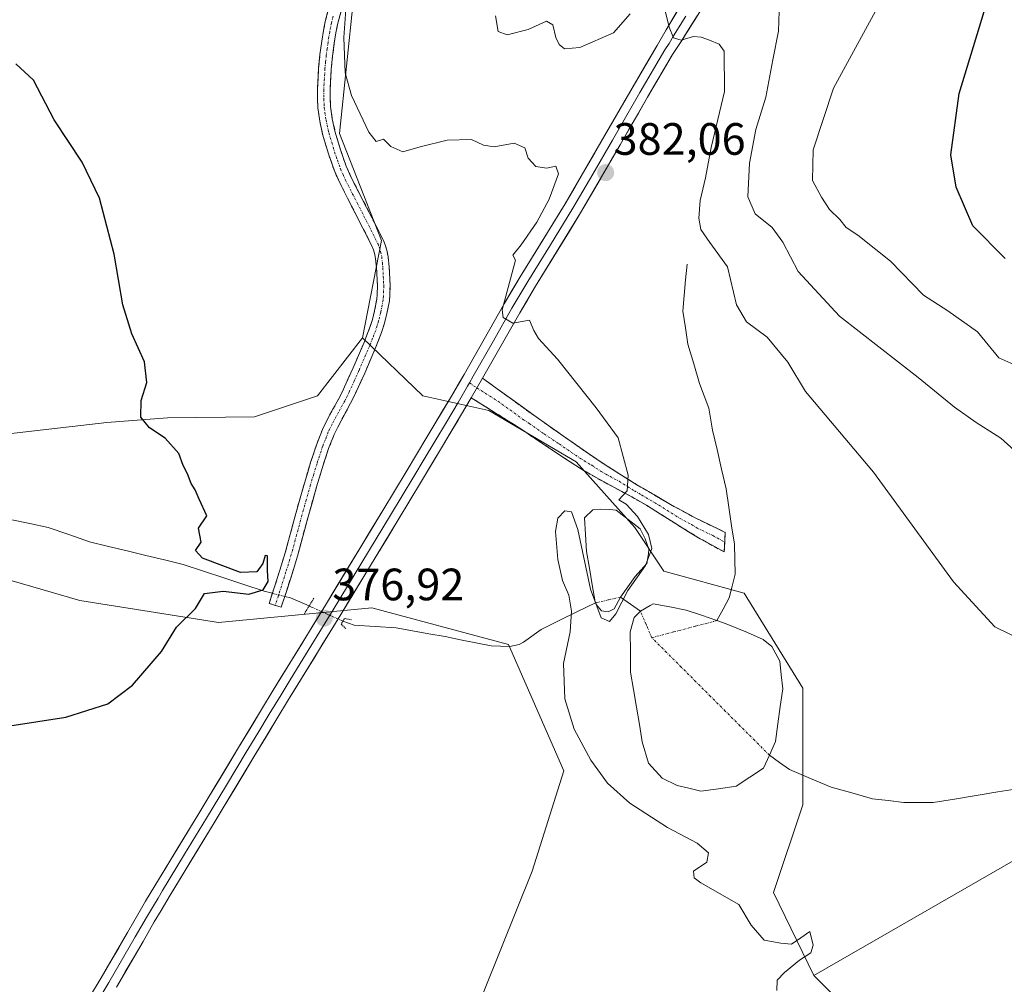
# Model space of a CAD drawing. Units: metres. Extents: x 607950 to 611414, y 4696881 to 4699248.
# Drawn here: x 609687 to 609904, y 4698799 to 4699013 of the extents above; entities that cross this region are included whole.
import ezdxf
from ezdxf.enums import TextEntityAlignment as Align

# ---------------------------------------------------------------- set-up
doc = ezdxf.new("R2010")
doc.units = ezdxf.units.M
doc.header["$MEASUREMENT"] = 0
for name, pattern in [('TRAZO_Y_PUNTO', [1, 0.5, -0.25, 0, -0.25]), ('TRAZOS2', [0.375, 0.25, -0.125]), ('TRAZOSX2', [1.5, 1, -0.5])]:
    doc.linetypes.add(name, pattern=pattern)
for name, color, linetype, lineweight in [('Camino', 19, 'TRAZOSX2', 0), ('Camino Cxs', 19, 'Continuous', 0), ('Camino eje', 19, 'TRAZO_Y_PUNTO', 0), ('Carátula', 7, 'Continuous', 5), ('Corriente natural eje', 5, 'TRAZO_Y_PUNTO', 0), ('Corriente natural lineal', 142, 'Continuous', 13), ('Corriente natural lineal oculto', 19, 'TRAZO_Y_PUNTO', 13), ('Cultivos herbáceos CxS', 92, 'Continuous', 0), ('Curva de nivel maestra', 36, 'Continuous', 30), ('Curva de nivel normal', 36, 'Continuous', 0), ('Estanque', 2, 'Continuous', 0), ('Estanque Cxs', 2, 'Continuous', 0), ('Layer 0', 7, 'Continuous', 0), ('Pastizal CxS', 92, 'Continuous', 0), ('Puente lineal', 2, 'TRAZOS2', 0), ('Punto de cota en terreno', 7, 'Continuous', 0), ('Rótulo de punto de cota en terreno', 19, 'Continuous', 0)]:
    doc.layers.add(name, color=color, linetype=linetype, lineweight=lineweight)
doc.styles.add('Arial', font='txt', dxfattribs={"height": 0.2})

# ---------------------------------------------------------------- blocks, each defined once
blk = doc.blocks.new('*U157')
at = {"layer": 'Cultivos herbáceos CxS', "color": 92, "linetype": 'Continuous', "lineweight": 0}
blk.add_polyline3d([(609366.21, 4699216.78, 364.77), (609830.84, 4699224.08, 384.98), (609830.72, 4699221.35, 384.89), (609835.35, 4699202.82, 384.97), (609837.17, 4699195.53, 385.14), (609840.4, 4699168.09, 384.49), (609841.9, 4699135.09, 384.24), (609842.01, 4699132.59, 384.22), (609838.78, 4699109.99, 384.13), (609840.4, 4699087.4, 384.46), (609841.92, 4699064.52, 385.73), (609842.01, 4699063.19, 385.82), (609841.7, 4699037.78, 387.47), (609779.02, 4699040.86, 383.1), (609760.52, 4699017.22, 381.16), (609757.43, 4698987.4, 378.36), (609766.68, 4698963.76, 377.41), (609762.5, 4698942.22, 376.9), (609752.61, 4698929.42, 376.42), (609738.66, 4698924.77, 376.04), (609719.42, 4698924.6, 375.28), (609706.06, 4698923.57, 374.52), (609661.88, 4698918.43, 371.73)], dxfattribs=at)
blk = doc.blocks.new('*U164')
at = {"layer": 'Pastizal CxS', "color": 92, "linetype": 'Continuous', "lineweight": 0}
blk.add_polyline3d([(609366.21, 4699216.78, 364.77), (609368.53, 4699189.74, 364.88), (609375.41, 4699155.56, 363.83), (609383.42, 4699120.2, 363.93), (609382.86, 4699038.21, 364.17), (609393.14, 4699010.45, 364.66), (609388, 4698990.92, 364.95), (609542.67, 4698946.19, 368.43), (609572.47, 4698955.45, 370.21), (609603.3, 4698956.47, 371.05), (609605.57, 4698954.31, 370.88), (609616.03, 4698944.37, 371.21), (609623.85, 4698936.94, 371.24), (609661.88, 4698918.43, 371.73), (609706.06, 4698923.57, 374.52), (609719.42, 4698924.6, 375.28), (609738.66, 4698924.77, 376.04), (609752.61, 4698929.42, 376.42), (609762.5, 4698942.22, 376.9)], dxfattribs=at)
blk = doc.blocks.new('*U171')
at = {"layer": 'Cultivos herbáceos CxS', "color": 92, "linetype": 'Continuous', "lineweight": 0}
blk.add_polyline3d([(609366.21, 4699216.78, 364.77), (609368.53, 4699189.74, 364.88), (609375.41, 4699155.56, 363.83), (609383.42, 4699120.2, 363.93), (609382.86, 4699038.21, 364.17), (609393.14, 4699010.45, 364.66), (609388, 4698990.92, 364.95), (609542.67, 4698946.19, 368.43), (609572.47, 4698955.45, 370.21), (609603.3, 4698956.47, 371.05), (609605.57, 4698954.31, 370.88), (609616.03, 4698944.37, 371.21), (609623.85, 4698936.94, 371.24), (609661.88, 4698918.43, 371.73), (609706.06, 4698923.57, 374.52), (609719.42, 4698924.6, 375.28), (609738.66, 4698924.77, 376.04), (609752.61, 4698929.42, 376.42), (609762.5, 4698942.22, 376.9)], dxfattribs=at)
blk = doc.blocks.new('*U175')
at = {"layer": 'Curva de nivel normal', "color": 36, "linetype": 'Continuous', "lineweight": 0}
for points in [[(609908.36, 4698875.4, 385), (609902.22, 4698878.36, 385), (609893.1, 4698888.36, 385), (609875.36, 4698912.6, 385), (609860.35, 4698930.42, 385), (609856.49, 4698936.91, 385), (609851.91, 4698942.38, 385), (609847.33, 4698945.8, 385), (609845.1, 4698949.56, 385), (609843.17, 4698957.97, 385), (609839.22, 4698963.35, 385), (609837.28, 4698966.17, 385), (609836.8, 4698968.71, 385), (609837.13, 4698972.62, 385), (609838.32, 4698977.58, 385), (609839.54, 4698984.28, 385), (609842.49, 4698996.69, 385), (609842.44, 4699005.57, 385), (609841.27, 4699007.14, 385), (609839.17, 4699008.04, 385), (609837.32, 4699008.72, 385), (609835.62, 4699008.82, 385), (609832.91, 4699008.04, 385), (609831.21, 4699008.54, 385), (609830.29, 4699010.88, 385), (609829.37, 4699014.52, 385)], [(609821.61, 4699013.83, 385), (609817.95, 4699009.66, 385), (609810.55, 4699006.43, 385), (609807.12, 4699006.14, 385), (609805.94, 4699007.06, 385), (609805.19, 4699008.65, 385), (609804.59, 4699011.38, 385), (609803.18, 4699012.25, 385), (609799.12, 4699010.39, 385), (609794.45, 4699009.19, 385), (609792.46, 4699009.91, 385), (609791.93, 4699013.39, 385)]]:
    blk.add_polyline3d(points, dxfattribs=at)
blk = doc.blocks.new('*U177')
at = {"layer": 'Curva de nivel normal', "color": 36, "linetype": 'Continuous', "lineweight": 0}
blk.add_polyline3d([(609906.37, 4698936.39, 395), (609903.06, 4698937.83, 395), (609898.38, 4698943.56, 395), (609891.84, 4698948.22, 395), (609886.47, 4698951.68, 395), (609879.16, 4698959.18, 395), (609871.96, 4698964.97, 395), (609869.36, 4698966.65, 395), (609867.98, 4698968.42, 395), (609865.65, 4698970.61, 395), (609863.91, 4698973.37, 395), (609861.9, 4698977, 395), (609862.08, 4698983.77, 395), (609866.59, 4698997.41, 395), (609875.87, 4699014.41, 395)], dxfattribs=at)
blk = doc.blocks.new('*U182')
at = {"layer": 'Curva de nivel normal', "color": 36, "linetype": 'Continuous', "lineweight": 0}
blk.add_polyline3d([(609854.54, 4699014.41, 390), (609854.42, 4699010.04, 390), (609853.16, 4699003.7, 390), (609851.59, 4698995.4, 390), (609849.42, 4698988.27, 390), (609848.02, 4698980.82, 390), (609847.66, 4698973.4, 390), (609849.24, 4698969.64, 390), (609853.01, 4698966.6, 390), (609855.34, 4698963.42, 390), (609858.75, 4698956.88, 390), (609867.91, 4698947.02, 390), (609885.29, 4698933.46, 390), (609893.26, 4698926.91, 390), (609898.04, 4698923.56, 390), (609903.5, 4698920.07, 390), (609912.47, 4698912.01, 390)], dxfattribs=at)
blk = doc.blocks.new('*U183')
at = {"layer": 'Curva de nivel normal', "color": 36, "linetype": 'Continuous', "lineweight": 0}
blk.add_polyline3d([(609758.98, 4699016.95, 380), (609758.42, 4699008.63, 380), (609758.66, 4699000.78, 380), (609760.09, 4698995.78, 380), (609763.94, 4698987.69, 380), (609765.54, 4698985.67, 380), (609767.16, 4698986.16, 380), (609768.76, 4698984.55, 380), (609771.4, 4698983.36, 380), (609775.27, 4698984.44, 380), (609781.2, 4698985.9, 380), (609786.62, 4698986.07, 380), (609789.24, 4698984.85, 380), (609791.64, 4698984.47, 380), (609796.04, 4698985.25, 380), (609798.41, 4698984.21, 380), (609799.09, 4698981.97, 380), (609800.79, 4698980.11, 380), (609803.2, 4698979.78, 380), (609805.22, 4698980.2, 380), (609805.81, 4698978.52, 380), (609803.78, 4698972.88, 380), (609801.03, 4698967.82, 380), (609797.6, 4698962.78, 380), (609795.71, 4698960.54, 380), (609796.33, 4698959.43, 380), (609793.39, 4698948.41, 380), (609793.61, 4698946.72, 380), (609795.74, 4698945.52, 380), (609799.38, 4698946.16, 380), (609800.36, 4698943.88, 380), (609801.38, 4698942.08, 380), (609805.57, 4698937.52, 380), (609814.12, 4698926.8, 380), (609819.01, 4698920.18, 380), (609821.21, 4698911.88, 380), (609821.01, 4698908.43, 380), (609819.12, 4698906.47, 380), (609820.78, 4698905.48, 380), (609823.3, 4698902.81, 380), (609825.66, 4698898.78, 380), (609826.4, 4698895.68, 380), (609825.06, 4698891.98, 380), (609821.13, 4698886.42, 380), (609818.45, 4698881.25, 380), (609817.1, 4698879.6, 380), (609815.25, 4698880.39, 380), (609812.88, 4698886.69, 380), (609810.09, 4698899.93, 380), (609808.69, 4698903.82, 380), (609807.23, 4698904, 380), (609805.66, 4698902.42, 380), (609805.18, 4698899.47, 380), (609805.65, 4698893.27, 380), (609806.7, 4698888.64, 380), (609808.11, 4698885.37, 380), (609808.71, 4698881.85, 380), (609808.39, 4698877.32, 380), (609806.94, 4698870.28, 380), (609807.21, 4698862.48, 380), (609809.26, 4698855.77, 380), (609812.93, 4698848.9, 380), (609816.65, 4698843.83, 380), (609821.6, 4698839.41, 380), (609829.9, 4698834.04, 380), (609836.42, 4698830.56, 380), (609838.97, 4698828.42, 380), (609838.55, 4698826.36, 380), (609835.67, 4698824.4, 380), (609835.77, 4698822.91, 380), (609837.29, 4698821.83, 380), (609845.68, 4698817.06, 380), (609848.34, 4698812.5, 380), (609851.21, 4698809.13, 380), (609854.91, 4698808.5, 380), (609857.28, 4698808.29, 380), (609859.33, 4698809.64, 380), (609861.31, 4698811.08, 380), (609862.1, 4698808.09, 380), (609861.53, 4698806.37, 380), (609859.05, 4698804.75, 380), (609855.74, 4698802.03, 380), (609854.11, 4698800.29, 380), (609854.07, 4698798.04, 380)], dxfattribs=at)
blk = doc.blocks.new('*U185')
at = {"layer": 'Curva de nivel maestra', "color": 36, "linetype": 'Continuous', "lineweight": 30}
blk.add_polyline3d([(609904.5, 4698959.82, 400), (609897.32, 4698967.01, 400), (609893.65, 4698975.52, 400), (609892.51, 4698982.67, 400), (609894.33, 4698996.23, 400), (609900.62, 4699017.08, 400), (609905.42, 4699035.41, 400)], dxfattribs=at)
blk = doc.blocks.new('*U187')
at = {"layer": 'Curva de nivel maestra', "color": 36, "linetype": 'Continuous', "lineweight": 30}
blk.add_polyline3d([(609684.62, 4698856.52, 375), (609696.96, 4698858.41, 375), (609706.24, 4698861.37, 375), (609711.74, 4698865.47, 375), (609718.14, 4698872.97, 375), (609721.45, 4698878.31, 375), (609725.64, 4698882.42, 375), (609727.62, 4698885.76, 375), (609731.72, 4698886.24, 375), (609737.42, 4698885.63, 375), (609740.56, 4698886.56, 375), (609741.66, 4698888.43, 375), (609741.5, 4698890.85, 375), (609741.53, 4698894.05, 375), (609741.03, 4698894.16, 375), (609740.49, 4698892.42, 375), (609739.19, 4698890.58, 375), (609735.6, 4698890.39, 375), (609727.18, 4698893.59, 375), (609725.66, 4698895.23, 375), (609726.85, 4698897.1, 375), (609726.3, 4698900.17, 375), (609728.12, 4698902.94, 375), (609726.45, 4698906.58, 375), (609725.54, 4698908.67, 375), (609724.67, 4698910.03, 375), (609723.85, 4698912.22, 375), (609722.91, 4698914.07, 375), (609721.92, 4698916.66, 375), (609718.9, 4698920.06, 375), (609715.46, 4698922.33, 375), (609713.52, 4698924.73, 375), (609713.6, 4698928.42, 375), (609714.89, 4698932.42, 375), (609714.35, 4698936.93, 375), (609711.59, 4698943.11, 375), (609709.57, 4698949.58, 375), (609707.68, 4698960.74, 375), (609704.46, 4698973.08, 375), (609700.57, 4698981.08, 375), (609694.39, 4698990.45, 375), (609689.87, 4698999.22, 375), (609685.95, 4699002.78, 375)], dxfattribs=at)
blk = doc.blocks.new('5PATER')
at = {"layer": 'Carátula', "linetype": 'Continuous', "lineweight": 5}
h = blk.add_hatch(color=250, dxfattribs=at)
edge = h.paths.add_edge_path()
edge.add_ellipse((0, 0.01), major_axis=(-1.33, -1.34), ratio=0.999422, start_angle=0, end_angle=360)

msp = doc.modelspace()

# ---------------------------------------------------------------- linework, layer by layer
at = {"layer": 'Camino', "color": 19, "linetype": 'TRAZOSX2', "lineweight": 0}
for points in [[(609743.24, 4698883.14), (609741.9, 4698883.57), (609744.28, 4698890.95), (609745.44, 4698894.77), (609747.79, 4698903.46), (609749.68, 4698910.15), (609751.13, 4698914.94), (609752.4, 4698918.73), (609753.67, 4698922.02), (609754.54, 4698923.82), (609757.41, 4698929.09), (609758.31, 4698930.88), (609760.46, 4698935.59), (609762.82, 4698941.1), (609764.1, 4698944.38), (609764.7, 4698946.28), (609765.19, 4698948.22), (609765.67, 4698950.81), (609765.76, 4698951.8), (609765.81, 4698953.8), (609765.61, 4698957.7), (609765.41, 4698959.72), (609765.23, 4698960.7), (609764.96, 4698961.67), (609764.57, 4698962.6), (609762.63, 4698966.46), (609757.5, 4698976.49), (609756.32, 4698979.12), (609755.01, 4698982.9), (609753.72, 4698987.23), (609753.07, 4698990.16), (609752.68, 4698993.08), (609752.56, 4698995.08), (609752.55, 4698997.08), (609752.83, 4699001.85), (609753.13, 4699004.83), (609753.51, 4699007.8), (609753.9, 4699010.17), (609754.29, 4699012.12), (609755.11, 4699015.35)], [(609757.8, 4699014.52), (609757.02, 4699011.5), (609756.66, 4699009.67), (609756.29, 4699007.4), (609755.91, 4699004.51), (609755.63, 4699001.63), (609755.36, 4698997.01), (609755.37, 4698995.17), (609755.48, 4698993.35), (609755.84, 4698990.64), (609756.44, 4698987.94), (609757.68, 4698983.76), (609758.94, 4698980.16), (609760.03, 4698977.7), (609765.14, 4698967.73), (609767.13, 4698963.76), (609767.61, 4698962.59), (609767.96, 4698961.35), (609768.19, 4698960.12), (609768.41, 4698957.91), (609768.61, 4698953.84), (609768.57, 4698951.64), (609768.45, 4698950.41), (609767.93, 4698947.62), (609767.4, 4698945.52), (609766.75, 4698943.44), (609765.41, 4698940.04), (609763.02, 4698934.46), (609760.84, 4698929.67), (609759.9, 4698927.79), (609757.04, 4698922.53), (609756.25, 4698920.9), (609755.04, 4698917.78), (609753.8, 4698914.09), (609752.38, 4698909.36), (609750.49, 4698902.71), (609748.14, 4698894), (609746.96, 4698890.11), (609744.57, 4698882.71), (609743.24, 4698883.14)], [(609789.03, 4698933.32), (609800.38, 4698925.13), (609806.91, 4698920.52), (609812.23, 4698916.82), (609816.38, 4698914.04), (609823.14, 4698909.79), (609830.56, 4698905.41), (609835.83, 4698902.57), (609842.66, 4698899.24), (609842.54, 4698897.09)], [(609842.41, 4698894.94), (609837.11, 4698897.87), (609834.54, 4698899.41), (609825.24, 4698905.25), (609822, 4698907.09), (609814.1, 4698911.36), (609810.66, 4698913.39), (609805, 4698917.08), (609798.35, 4698921.52), (609795.84, 4698923.16), (609786.55, 4698929.03)], [(609842.54, 4698897.09), (609842.41, 4698894.94)]]:
    msp.add_lwpolyline(points, dxfattribs=at)
at = {"layer": 'Camino Cxs', "color": 19, "linetype": 'Continuous', "lineweight": 0}
msp.add_lwpolyline([(609789.03, 4698933.32), (609786.55, 4698929.03)], dxfattribs=at)
msp.add_polyline3d([(609757.8, 4699014.52, 379.92), (609757.02, 4699011.5, 379.6), (609756.66, 4699009.67, 379.4), (609756.29, 4699007.4, 379.25), (609755.91, 4699004.51, 379.13), (609755.63, 4699001.63, 379), (609755.36, 4698997.01, 378.78), (609755.37, 4698995.17, 378.68), (609755.48, 4698993.35, 378.58), (609755.84, 4698990.64, 378.48), (609756.44, 4698987.94, 378.39), (609757.68, 4698983.76, 378.39), (609758.94, 4698980.16, 378.23), (609760.03, 4698977.7, 378.05), (609761.73, 4698974.38, 377.9), (609763.44, 4698971.05, 377.91), (609765.14, 4698967.73, 377.69), (609767.13, 4698963.76, 377.51), (609767.61, 4698962.59, 377.47), (609767.96, 4698961.35, 377.42), (609768.19, 4698960.12, 377.38), (609768.41, 4698957.91, 377.29), (609768.61, 4698953.84, 377.14), (609768.57, 4698951.64, 377.2), (609768.45, 4698950.41, 377.25), (609767.93, 4698947.62, 377.3), (609767.4, 4698945.52, 377.25), (609766.75, 4698943.44, 377.18), (609765.41, 4698940.04, 376.95), (609764.22, 4698937.25, 376.84), (609763.02, 4698934.46, 376.78), (609761.93, 4698932.07, 376.67), (609760.84, 4698929.67, 376.55), (609759.9, 4698927.79, 376.46), (609758.47, 4698925.16, 376.38), (609757.04, 4698922.53, 376.29), (609756.25, 4698920.9, 376.21), (609755.04, 4698917.78, 376.09), (609753.8, 4698914.09, 375.99), (609752.38, 4698909.36, 375.98), (609751.44, 4698906.04, 375.78), (609750.49, 4698902.71, 375.62), (609749.32, 4698898.36, 375.53), (609748.14, 4698894, 375.65), (609746.96, 4698890.11, 375.27), (609745.77, 4698886.41, 375.25), (609744.57, 4698882.71, 375.53), (609741.9, 4698883.57, 375.4), (609743.09, 4698887.26, 375.08), (609744.28, 4698890.95, 375.1), (609745.44, 4698894.77, 375.43), (609746.62, 4698899.12, 375.67), (609747.79, 4698903.46, 375.67), (609748.74, 4698906.81, 375.73), (609749.68, 4698910.15, 375.84), (609750.41, 4698912.55, 375.92), (609751.13, 4698914.94, 375.99), (609752.4, 4698918.73, 376.07), (609753.67, 4698922.02, 376.15), (609754.54, 4698923.82, 376.23), (609755.98, 4698926.46, 376.38), (609757.41, 4698929.09, 376.48), (609758.31, 4698930.88, 376.59), (609759.39, 4698933.24, 376.71), (609760.46, 4698935.59, 376.8), (609761.64, 4698938.35, 376.87), (609762.82, 4698941.1, 377), (609764.1, 4698944.38, 377.17), (609764.7, 4698946.28, 377.24), (609765.19, 4698948.22, 377.3), (609765.67, 4698950.81, 377.26), (609765.76, 4698951.8, 377.24), (609765.81, 4698953.8, 377.21), (609765.61, 4698957.7, 377.37), (609765.41, 4698959.72, 377.44), (609765.23, 4698960.7, 377.47), (609764.96, 4698961.67, 377.5), (609764.57, 4698962.6, 377.53), (609762.63, 4698966.46, 377.69), (609760.92, 4698969.8, 377.8), (609759.21, 4698973.15, 377.95), (609757.5, 4698976.49, 378.12), (609756.32, 4698979.12, 378.21), (609755.01, 4698982.9, 378.22), (609753.72, 4698987.23, 378.32), (609753.07, 4698990.16, 378.42), (609752.68, 4698993.08, 378.51), (609752.56, 4698995.08, 378.61), (609752.55, 4698997.08, 378.72), (609752.83, 4699001.85, 378.95), (609753.13, 4699004.83, 379.09), (609753.51, 4699007.8, 379.23), (609753.9, 4699010.17, 379.34), (609754.29, 4699012.12, 379.44), (609755.11, 4699015.35, 379.61)], dxfattribs=at)
msp.add_polyline3d([(609786.55, 4698929.03, 379.04), (609789.03, 4698933.32, 379.08), (609792.81, 4698930.59, 378.88), (609796.6, 4698927.86, 378.73), (609800.38, 4698925.13, 378.92), (609803.65, 4698922.83, 379.05), (609806.91, 4698920.52, 379.15), (609809.57, 4698918.67, 379.2), (609812.23, 4698916.82, 379.37), (609816.38, 4698914.04, 379.63), (609819.76, 4698911.92, 379.88), (609823.14, 4698909.79, 380.09), (609826.85, 4698907.6, 380.37), (609830.56, 4698905.41, 380.76), (609833.2, 4698903.99, 380.99), (609835.83, 4698902.57, 381.18), (609839.25, 4698900.91, 381.29), (609842.66, 4698899.24, 381.32), (609842.41, 4698894.94, 381.19), (609839.76, 4698896.41, 381.22), (609837.11, 4698897.87, 381.21), (609834.54, 4698899.41, 381.05), (609831.44, 4698901.36, 380.83), (609828.34, 4698903.3, 380.55), (609825.24, 4698905.25, 380.22), (609822, 4698907.09, 379.94), (609818.05, 4698909.23, 379.86), (609814.1, 4698911.36, 379.6), (609810.66, 4698913.39, 379.33), (609807.83, 4698915.24, 379.13), (609805, 4698917.08, 379), (609801.68, 4698919.3, 378.88), (609798.35, 4698921.52, 378.75), (609795.84, 4698923.16, 378.67), (609792.74, 4698925.12, 378.67), (609789.65, 4698927.07, 378.8), (609786.55, 4698929.03, 379.04)], close=True, dxfattribs=at)
at = {"layer": 'Camino eje', "color": 19, "linetype": 'TRAZO_Y_PUNTO', "lineweight": 0}
for points in [[(609756.05, 4699013.32), (609755.66, 4699011.81), (609755.46, 4699010.84), (609755.28, 4699009.92), (609754.9, 4699007.6), (609754.71, 4699006.16), (609754.52, 4699004.67), (609754.38, 4699003.23), (609754.23, 4699001.74), (609753.96, 4698997.05), (609753.97, 4698995.13), (609754.08, 4698993.22), (609754.46, 4698990.4), (609755.08, 4698987.59), (609755.73, 4698985.42), (609756.35, 4698983.33), (609756.98, 4698981.53), (609757.63, 4698979.64), (609758.22, 4698978.33), (609758.77, 4698977.1), (609761.33, 4698972.08), (609763.89, 4698967.1), (609764.86, 4698965.17), (609765.95, 4698962.95), (609766.29, 4698962.13), (609766.53, 4698961.27), (609766.76, 4698960.17), (609766.91, 4698958.82), (609767.01, 4698957.81), (609767.11, 4698955.86), (609767.21, 4698953.82), (609767.19, 4698952.72), (609767.14, 4698951.47), (609767.06, 4698950.61), (609766.56, 4698947.92), (609766.05, 4698945.9), (609765.75, 4698944.95), (609765.43, 4698943.91), (609764.76, 4698942.21), (609764.12, 4698940.57), (609761.74, 4698935.03), (609760.67, 4698932.67), (609759.58, 4698930.28), (609759.11, 4698929.34), (609758.66, 4698928.44), (609757.23, 4698925.81), (609755.79, 4698923.18), (609754.96, 4698921.46), (609754.33, 4698919.82), (609753.72, 4698918.26), (609752.47, 4698914.52), (609751.74, 4698912.12), (609751.03, 4698909.76), (609750.09, 4698906.41), (609749.14, 4698903.09), (609747.97, 4698898.74), (609746.79, 4698894.39), (609745.62, 4698890.53), (609743.24, 4698883.14)], [(609786.15, 4698932.29), (609787.79, 4698931.18)], [(609787.79, 4698931.18), (609792.44, 4698928.24), (609798.11, 4698924.15), (609799.37, 4698923.33), (609802.63, 4698921.02), (609805.96, 4698918.8), (609808.62, 4698916.95), (609811.45, 4698915.11), (609813.17, 4698914.09), (609815.24, 4698912.7), (609819.19, 4698910.57), (609822.57, 4698908.44), (609824.19, 4698907.52), (609827.9, 4698905.33), (609832.55, 4698902.41), (609835.19, 4698900.99), (609836.47, 4698900.22), (609839.89, 4698898.56), (609842.54, 4698897.09)]]:
    msp.add_lwpolyline(points, dxfattribs=at)
at = {"layer": 'Corriente natural eje', "color": 5, "linetype": 'TRAZO_Y_PUNTO', "lineweight": 0}
for points in [[(609819.53, 4698884.96, 379.64), (609816.77, 4698884.34, 378.88), (609814, 4698883.71, 379.58)], [(609826.43, 4698876, 379.17), (609825.17, 4698878.94, 379.5), (609823.91, 4698881.88, 380.12)], [(609840.82, 4698879.77, 379.84), (609836.02, 4698878.51, 379.26), (609831.23, 4698877.26, 379.16), (609826.43, 4698876, 379.17)], [(609852.39, 4698850.04, 380.14), (609849.15, 4698853.29, 379.58), (609845.9, 4698856.53, 379.18), (609842.66, 4698859.77, 379.18), (609839.41, 4698863.02, 379.17), (609836.17, 4698866.26, 379.15), (609832.92, 4698869.51, 379.15), (609829.68, 4698872.75, 379.16), (609826.43, 4698876, 379.17)]]:
    msp.add_polyline3d(points, dxfattribs=at)
at = {"layer": 'Corriente natural lineal', "color": 142, "linetype": 'Continuous', "lineweight": 13}
for points in [[(609834.2, 4698958.52, 383.38), (609833.89, 4698955.06, 383.02), (609833.58, 4698951.6, 382.73), (609833.27, 4698948.14, 382.53), (609833.84, 4698944.49, 382.26), (609834.4, 4698940.84, 381.95), (609835.7, 4698936.52, 381.71), (609836.99, 4698932.19, 381.72), (609837.99, 4698929.44, 381.8), (609838.99, 4698926.69, 381.78), (609839.86, 4698921.87, 381.6), (609840.85, 4698917.55, 381.46), (609841.84, 4698913.24, 381.46), (609842.83, 4698908.92, 381.52), (609843.44, 4698904.83, 381.47), (609844.05, 4698900.74, 381.37), (609844.66, 4698896.65, 381.25), (609844.74, 4698893.35, 381.14), (609844.82, 4698890.04, 381.04), (609844.18, 4698887.41, 380.9), (609843.53, 4698884.78, 380.67), (609842.18, 4698882.28, 380.27), (609840.82, 4698879.77, 379.84)], [(609742.62, 4698885.8, 375.2), (609740.78, 4698886.27, 375.1), (609736.32, 4698887.75, 374.77), (609731.86, 4698889.22, 374.43), (609727.39, 4698890.7, 374.77), (609722.93, 4698892.17, 374.39), (609718.79, 4698893.17, 373.95), (609714.66, 4698894.17, 374), (609710.52, 4698895.17, 374.19), (609706.39, 4698896.17, 373.92), (609702.25, 4698897.17, 373.54), (609697.67, 4698898.77, 373.57), (609693.08, 4698900.37, 373.58), (609689.06, 4698901.22, 373.43), (609685.03, 4698902.07, 373.2)], [(609750.72, 4698883, 376.2), (609746.61, 4698884.77, 375.46), (609745.34, 4698885.1, 375.37)], [(609814, 4698883.71, 379.58), (609809.99, 4698881.75, 379.93), (609805.98, 4698879.8, 378.93), (609801.97, 4698877.84, 378.34), (609798.1, 4698874.97, 378.12), (609797.09, 4698874.5, 378.04), (609795.1, 4698874.05, 377.89), (609790.97, 4698874.16, 377.65), (609787.58, 4698874.85, 377.47), (609784.18, 4698875.55, 377.32), (609780.79, 4698876.24, 377.14), (609777.17, 4698876.88, 376.88), (609773.56, 4698877.53, 376.68), (609769.94, 4698878.17, 376.52), (609765.32, 4698878.46, 376.25), (609760.7, 4698878.74, 375.82), (609758.2, 4698879.65, 376.42)], [(609823.91, 4698881.88, 380.12), (609821.72, 4698883.42, 380.43), (609819.53, 4698884.96, 379.64)], [(609907.61, 4698842.68, 382), (609902.84, 4698841.9, 381.92), (609898.08, 4698841.13, 381.81), (609893.32, 4698840.35, 381.75), (609888.56, 4698839.58, 381.61), (609885.34, 4698839.58, 381.54), (609882.12, 4698839.58, 381.5), (609878.66, 4698840, 381.45), (609875.2, 4698840.42, 381.34), (609870.61, 4698841.7, 381.16), (609866.02, 4698842.97, 381.12), (609861.45, 4698844.91, 381.17), (609856.87, 4698846.84, 380.71), (609854.63, 4698848.44, 380.35), (609852.39, 4698850.04, 380.14)]]:
    msp.add_polyline3d(points, dxfattribs=at)
at = {"layer": 'Corriente natural lineal oculto', "color": 19, "linetype": 'TRAZO_Y_PUNTO', "lineweight": 13}
for points in [[(609745.34, 4698885.1, 375.37), (609742.62, 4698885.8, 375.2)], [(609758.2, 4698879.65, 376.42), (609758.19, 4698879.65, 376.42), (609754.73, 4698881.21, 376.69), (609751.26, 4698882.77, 376.29), (609750.72, 4698883, 376.2)]]:
    msp.add_polyline3d(points, dxfattribs=at)
at = {"layer": 'Cultivos herbáceos CxS', "color": 92, "linetype": 'Continuous', "lineweight": 0}
for points in [[(609841.7, 4699037.78, 387.47), (609779.02, 4699040.86, 383.1), (609760.52, 4699017.22, 381.16), (609757.43, 4698987.4, 378.36), (609766.68, 4698963.76, 377.41), (609762.5, 4698942.22, 376.9)], [(609786.04, 4698789.54, 376.49), (609799.99, 4698824.44, 378.78), (609806.97, 4698846.54, 379.05), (609794.76, 4698874.46, 378.19), (609764.58, 4698882.61, 376.4), (609730.71, 4698879.38, 375.36), (609700.07, 4698884.22, 374.12), (609650.07, 4698898.75, 372.46), (609608.13, 4698908.43, 371.5), (609567.8, 4698926.19, 370.75), (609543.3, 4698928.96, 369.83), (609479.57, 4698944.22, 367.39), (609447.26, 4698953.19, 366.28), (609393.41, 4698973.84, 365.25), (609385.72, 4698966.25, 365.13), (609383.23, 4698961.27, 365.23), (609383.23, 4698951.31, 365.48), (609395.68, 4698922.68, 367.87), (609404.39, 4698899.02, 369.71), (609426.8, 4698890.31, 370.21), (609455.44, 4698882.84, 369.82), (609471.62, 4698872.88, 369.69), (609470.37, 4698857.94, 369.85), (609451.27, 4698840.3, 368.72)], [(609650.07, 4698898.75, 372.46), (609700.07, 4698884.22, 374.12), (609730.71, 4698879.38, 375.36), (609764.58, 4698882.61, 376.4), (609794.76, 4698874.46, 378.19), (609806.97, 4698846.54, 379.05), (609799.99, 4698824.44, 378.78), (609786.04, 4698789.54, 376.49)], [(610080.06, 4698890.71, 402.5), (610076.16, 4698898.13, 402.44), (610065.95, 4698893.51, 402.41), (610048.61, 4698892.78, 398.72), (610000.99, 4698890.76, 390.48), (609989.69, 4698874.31, 388.3), (609951.15, 4698849.33, 384.3), (609912.64, 4698830.34, 382.42), (609862.25, 4698801.32, 380.34)], [(609902.33, 4698761.23, 380.6), (609862.25, 4698801.32, 380.34), (609912.64, 4698830.34, 382.42)], [(609862.25, 4698801.32, 380.34), (609902.33, 4698761.23, 380.6), (609867.39, 4698756.09, 378.79), (609843.43, 4698738.52, 377.93), (609813.97, 4698722.07, 376.89), (609771.33, 4698712.04, 374.81), (609744.76, 4698704.62, 373.51), (609718.39, 4698700.48, 372.52), (609698.87, 4698687.12, 371.87), (609672.08, 4698674.38, 371.19), (609653.31, 4698644.49, 370.45)]]:
    msp.add_polyline3d(points, dxfattribs=at)
at = {"layer": 'Estanque', "color": 2, "linetype": 'Continuous', "lineweight": 0}
for points in [[(609814, 4698883.71, 379.58), (609813.89, 4698883.95, 379.59), (609813.27, 4698887.65, 379.49), (609812.65, 4698891.36, 379.48), (609812.03, 4698895.06, 379.46), (609811.8, 4698898.79, 379.39), (609811.56, 4698902.51, 379.57), (609813.42, 4698904.28, 379.45), (609815.07, 4698904.4, 379.33), (609817.05, 4698904.35, 379.26), (609818.53, 4698904.15, 379.41), (609821.21, 4698902.1, 379.46), (609823.88, 4698900.04, 379.62), (609824.98, 4698897.87, 379.65), (609825.75, 4698895.54, 379.79), (609825.72, 4698894.55, 379.77), (609825.34, 4698892.41, 379.83), (609822.78, 4698889.5, 379.79), (609821.16, 4698887.23, 379.83), (609819.53, 4698884.96, 379.64)], [(609816.8, 4698881.73, 379.37), (609815.32, 4698881.93, 379.52), (609814.2, 4698883.28, 379.57), (609814, 4698883.71, 379.58)], [(609819.53, 4698884.96, 379.64), (609818.14, 4698882.35, 379.56), (609816.8, 4698881.73, 379.37)], [(609823.91, 4698881.88, 380.12), (609826.09, 4698883.14, 380.16), (609826.76, 4698883.45, 380.2), (609830.38, 4698882.78, 379.98), (609833.99, 4698882.11, 379.93), (609837.41, 4698880.94, 379.83), (609840.82, 4698879.77, 379.84)], [(609837.26, 4698842.06, 380.32), (609834.63, 4698842.71, 380.2), (609832, 4698843.35, 380.21), (609828.74, 4698844.92, 380.41), (609825.69, 4698848.3, 380.35), (609824.32, 4698852.96, 380.12), (609823.68, 4698856.82, 380.28), (609823.04, 4698860.68, 380.32), (609822.39, 4698864.53, 380.17), (609821.75, 4698868.39, 380.02), (609821.7, 4698872.85, 379.89), (609821.64, 4698877.31, 380.06), (609822.55, 4698880.42, 380.11), (609823.91, 4698881.88, 380.12)], [(609840.82, 4698879.77, 379.84), (609842.83, 4698879.08, 379.92), (609845.2, 4698878.11, 379.99), (609847.57, 4698877.14, 379.97), (609851, 4698875.56, 379.96), (609852.94, 4698874.03, 380.05), (609854.68, 4698870.84, 380.16), (609855.01, 4698867.78, 380.09), (609855.34, 4698864.72, 380.17), (609854.8, 4698860.82, 380.12), (609854.26, 4698856.93, 380.16), (609853.72, 4698853.03, 380.26), (609852.39, 4698850.04, 380.14)], [(609852.39, 4698850.04, 380.14), (609851.1, 4698847.15, 380.33), (609848.08, 4698845.17, 380.45), (609845.05, 4698843.18, 380.63), (609841.16, 4698842.62, 380.4), (609837.26, 4698842.06, 380.32)]]:
    msp.add_polyline3d(points, dxfattribs=at)
at = {"layer": 'Estanque Cxs', "color": 2, "linetype": 'Continuous', "lineweight": 0}
for points in [[(609818.14, 4698882.35, 379.56), (609816.8, 4698881.73, 379.37), (609815.32, 4698881.93, 379.52), (609814.2, 4698883.28, 379.57), (609813.89, 4698883.95, 379.59), (609813.27, 4698887.65, 379.49), (609812.65, 4698891.36, 379.48), (609812.03, 4698895.06, 379.46), (609811.8, 4698898.79, 379.39), (609811.56, 4698902.51, 379.57), (609813.42, 4698904.28, 379.45), (609815.07, 4698904.4, 379.33), (609817.05, 4698904.35, 379.27), (609818.53, 4698904.15, 379.41), (609821.21, 4698902.1, 379.46), (609823.88, 4698900.04, 379.62), (609824.98, 4698897.87, 379.65), (609825.75, 4698895.54, 379.79), (609825.72, 4698894.55, 379.77), (609825.34, 4698892.41, 379.83), (609822.78, 4698889.5, 379.79), (609821.16, 4698887.23, 379.83), (609819.53, 4698884.96, 379.64), (609818.14, 4698882.35, 379.56)], [(609845.05, 4698843.18, 380.63), (609841.16, 4698842.62, 380.4), (609837.26, 4698842.06, 380.32), (609834.63, 4698842.71, 380.2), (609832, 4698843.35, 380.21), (609828.74, 4698844.92, 380.41), (609825.69, 4698848.3, 380.35), (609824.32, 4698852.96, 380.12), (609823.68, 4698856.82, 380.28), (609823.04, 4698860.68, 380.32), (609822.39, 4698864.53, 380.17), (609821.75, 4698868.39, 380.02), (609821.7, 4698872.85, 379.89), (609821.64, 4698877.31, 380.06), (609822.55, 4698880.42, 380.11), (609823.91, 4698881.88, 380.12), (609826.09, 4698883.14, 380.16), (609826.76, 4698883.45, 380.2), (609830.38, 4698882.78, 379.98), (609833.99, 4698882.11, 379.93), (609837.41, 4698880.94, 379.83), (609840.82, 4698879.77, 379.84), (609842.83, 4698879.08, 379.92), (609845.2, 4698878.11, 379.99), (609847.57, 4698877.14, 379.97), (609851, 4698875.56, 379.96), (609852.94, 4698874.03, 380.05), (609854.68, 4698870.84, 380.16), (609855.01, 4698867.78, 380.09), (609855.34, 4698864.72, 380.17), (609854.8, 4698860.82, 380.12), (609854.26, 4698856.93, 380.16), (609853.72, 4698853.03, 380.26), (609852.39, 4698850.04, 380.14), (609851.1, 4698847.15, 380.33), (609848.08, 4698845.17, 380.45), (609845.05, 4698843.18, 380.63)]]:
    msp.add_polyline3d(points, close=True, dxfattribs=at)
at = {"layer": 'Layer 0', "linetype": 'Continuous', "lineweight": 0}
for points in [[(609904.29, 4699103.52), (609900.26, 4699096.97), (609898.02, 4699093.57), (609895.72, 4699090.22), (609887.98, 4699079.54), (609884.36, 4699074.73), (609881.28, 4699070.75), (609873.68, 4699061.28), (609865, 4699050.85), (609861.68, 4699047.04), (609855.69, 4699040.38), (609849.78, 4699032.64), (609847.59, 4699029.92), (609844.99, 4699026.42), (609841.71, 4699021.88), (609838.26, 4699016.29), (609832.88, 4699007.71), (609831.02, 4699004.87), (609825.51, 4698995.43), (609819.43, 4698984.92), (609810.7, 4698969.85), (609800.76, 4698953.65), (609797.25, 4698947.79), (609789.03, 4698933.32)], [(609699.61, 4698792.26), (609704.77, 4698800.81), (609710.61, 4698810.85), (609713.1, 4698815.18), (609714.62, 4698817.77), (609716.66, 4698821.16), (609726.39, 4698837.18), (609735.15, 4698851.73), (609740.22, 4698860.13), (609742.82, 4698864.4), (609746.48, 4698870.37), (609754.31, 4698883.16), (609767.01, 4698904.1), (609772.14, 4698912.61), (609776.76, 4698920.33), (609781.94, 4698929), (609784.95, 4698934.18), (609793.83, 4698949.79), (609797.37, 4698955.71), (609807.3, 4698971.88), (609816, 4698986.91), (609822.08, 4698997.42), (609827.6, 4699006.88), (609829.61, 4699010.31), (609834.45, 4699018.5)], [(609833.94, 4699013.3), (609831.25, 4699009.01), (609830.24, 4699007.3), (609829.31, 4699005.88), (609823.8, 4698996.43), (609817.72, 4698985.92), (609813.37, 4698978.4), (609809, 4698970.87), (609804.03, 4698962.77), (609799.07, 4698954.68), (609797.31, 4698951.75), (609795.54, 4698948.79), (609791.43, 4698941.56), (609786.99, 4698933.75), (609786.15, 4698932.29)], [(609789.03, 4698933.32), (609786.55, 4698929.03)], [(609786.15, 4698932.29), (609785.75, 4698931.61), (609784.25, 4698929.02), (609783.65, 4698928), (609781.06, 4698923.65), (609778.47, 4698919.31), (609776.16, 4698915.45), (609773.84, 4698911.59), (609768.71, 4698903.08), (609762.36, 4698892.6), (609756.01, 4698882.13), (609748.17, 4698869.34), (609746.35, 4698866.35), (609744.52, 4698863.37), (609743.22, 4698861.24), (609741.92, 4698859.1), (609739.38, 4698854.9), (609736.85, 4698850.71), (609732.47, 4698843.43), (609728.09, 4698836.15), (609723.22, 4698828.15), (609718.36, 4698820.14), (609717.35, 4698818.45), (609716.33, 4698816.76), (609714.82, 4698814.19), (609713.57, 4698812.02), (609712.33, 4698809.86), (609706.48, 4698799.8), (609701.31, 4698791.23)], [(609786.55, 4698929.03), (609785.36, 4698926.99), (609780.17, 4698918.29), (609775.54, 4698910.57), (609770.4, 4698902.05), (609757.7, 4698881.1), (609749.86, 4698868.3), (609746.21, 4698862.33), (609743.61, 4698858.07), (609738.54, 4698849.68), (609729.78, 4698835.12), (609720.05, 4698819.11), (609718.03, 4698815.74), (609716.53, 4698813.19), (609714.04, 4698808.87), (609708.18, 4698798.79)]]:
    msp.add_lwpolyline(points, dxfattribs=at)
for points in [[(609702.19, 4698796.54, 377.19), (609704.77, 4698800.81, 377.61), (609706.72, 4698804.16, 377.63), (609708.66, 4698807.5, 377.88), (609710.61, 4698810.85, 378.14), (609713.1, 4698815.18, 378.22), (609714.62, 4698817.77, 378.35), (609716.66, 4698821.16, 378.18), (609719.09, 4698825.17, 378.15), (609721.53, 4698829.17, 378.08), (609723.96, 4698833.18, 377.76), (609726.39, 4698837.18, 377.62), (609728.58, 4698840.82, 377.29), (609730.77, 4698844.46, 377.18), (609732.96, 4698848.09, 376.94), (609735.15, 4698851.73, 376.84), (609737.69, 4698855.93, 376.53), (609740.22, 4698860.13, 376.51), (609742.82, 4698864.4, 376.44), (609744.65, 4698867.39, 376.48), (609746.48, 4698870.37, 376.5), (609749.09, 4698874.63, 376.43), (609751.7, 4698878.9, 376.69), (609754.31, 4698883.16, 376.63), (609756.85, 4698887.35, 376.67), (609759.39, 4698891.54, 376.82), (609761.93, 4698895.72, 376.9), (609764.47, 4698899.91, 377.03), (609767.01, 4698904.1, 377.28), (609769.58, 4698908.36, 377.43), (609772.14, 4698912.61, 377.72), (609774.45, 4698916.47, 377.89), (609776.76, 4698920.33, 378.09), (609778.49, 4698923.22, 378.13), (609780.21, 4698926.11, 378.44), (609781.94, 4698929, 378.65), (609783.45, 4698931.59, 378.7), (609784.95, 4698934.18, 378.89), (609787.17, 4698938.08, 378.95), (609789.39, 4698941.99, 379.41), (609791.61, 4698945.89, 379.7), (609793.83, 4698949.79, 379.82), (609795.6, 4698952.75, 379.97), (609797.37, 4698955.71, 380.1), (609799.85, 4698959.75, 380.39), (609802.34, 4698963.8, 380.52), (609804.82, 4698967.84, 380.75), (609807.3, 4698971.88, 380.94), (609809.48, 4698975.64, 381.1), (609811.65, 4698979.4, 381.48), (609813.83, 4698983.15, 381.51), (609816, 4698986.91, 382.1), (609818.03, 4698990.41, 382.21), (609820.05, 4698993.92, 382.65), (609822.08, 4698997.42, 383.17), (609823.92, 4699000.57, 383.53), (609825.76, 4699003.73, 383.99), (609827.6, 4699006.88, 384.25), (609829.61, 4699010.31, 384.75), (609832.03, 4699014.41, 385.28)], [(609836.47, 4699013.43, 385.58), (609834.67, 4699010.57, 385.09), (609832.88, 4699007.71, 384.8), (609831.02, 4699004.87, 384.46), (609829.18, 4699001.72, 383.93), (609827.35, 4698998.58, 383.71), (609825.51, 4698995.43, 383.31), (609823.48, 4698991.93, 382.92), (609821.46, 4698988.42, 382.72), (609819.43, 4698984.92, 382.26), (609817.25, 4698981.15, 382.08), (609815.07, 4698977.39, 381.73), (609812.88, 4698973.62, 381.56), (609810.7, 4698969.85, 381.29), (609808.22, 4698965.8, 381.21), (609805.73, 4698961.75, 380.89), (609803.25, 4698957.7, 380.73), (609800.76, 4698953.65, 380.36), (609799.01, 4698950.72, 380.18), (609797.25, 4698947.79, 380.1), (609795.2, 4698944.17, 379.79), (609793.14, 4698940.56, 379.62), (609791.09, 4698936.94, 379.35), (609789.03, 4698933.32, 379.08), (609786.55, 4698929.03, 379.04), (609785.36, 4698926.99, 378.78), (609783.63, 4698924.09, 378.55), (609781.9, 4698921.19, 378.44), (609780.17, 4698918.29, 378.22), (609777.86, 4698914.43, 378.03), (609775.54, 4698910.57, 377.72), (609772.97, 4698906.31, 377.59), (609770.4, 4698902.05, 377.37), (609767.86, 4698897.86, 377.22), (609765.32, 4698893.67, 377.02), (609762.78, 4698889.48, 376.93), (609760.24, 4698885.29, 376.67), (609757.7, 4698881.1, 376.62), (609755.74, 4698877.9, 376.66), (609753.78, 4698874.7, 376.66), (609751.82, 4698871.5, 376.68), (609749.86, 4698868.3, 376.58), (609748.04, 4698865.32, 376.65), (609746.21, 4698862.33, 376.66), (609743.61, 4698858.07, 376.66), (609741.08, 4698853.88, 376.81), (609738.54, 4698849.68, 377.02), (609736.35, 4698846.04, 377.22), (609734.16, 4698842.4, 377.39), (609731.97, 4698838.76, 377.64), (609729.78, 4698835.12, 377.76), (609727.35, 4698831.12, 378.09), (609724.92, 4698827.12, 378.22), (609722.48, 4698823.11, 378.43), (609720.05, 4698819.11, 378.34), (609718.03, 4698815.74, 378.51), (609716.53, 4698813.19, 378.4), (609714.04, 4698808.87, 378.22), (609712.09, 4698805.51, 378.13), (609710.13, 4698802.15, 377.88), (609708.18, 4698798.79, 377.81)]]:
    msp.add_polyline3d(points, dxfattribs=at)
at = {"layer": 'Pastizal CxS', "color": 92, "linetype": 'Continuous', "lineweight": 0}
for points in [[(609912.64, 4698830.34, 382.42), (609862.25, 4698801.32, 380.34), (609853.3, 4698819.67, 380.32), (609859.75, 4698839.03, 381.42), (609859.75, 4698864.86, 381.28), (609846.85, 4698885.84, 381.03), (609829.1, 4698890.68, 380.85), (609822.65, 4698900.36, 379.84), (609809.75, 4698914.88, 379.53), (609790.39, 4698926.18, 378.64), (609775.88, 4698929.41, 378.22), (609762.5, 4698942.22, 376.9), (609766.68, 4698963.76, 377.41), (609757.43, 4698987.4, 378.36), (609760.52, 4699017.22, 381.16), (609779.02, 4699040.86, 383.1), (609841.7, 4699037.78, 387.47), (609862.26, 4699060.39, 389.49), (609879.74, 4699089.09, 391.84), (609874.59, 4699188.9, 393.05), (609873.65, 4699224.75, 393.03), (609934.27, 4699225.7, 404.9)], [(609841.7, 4699037.78, 387.47), (609779.02, 4699040.86, 383.1), (609760.52, 4699017.22, 381.16), (609757.43, 4698987.4, 378.36), (609766.68, 4698963.76, 377.41), (609762.5, 4698942.22, 376.9)], [(609786.04, 4698789.54, 376.49), (609799.99, 4698824.44, 378.78), (609806.97, 4698846.54, 379.05), (609794.76, 4698874.46, 378.19), (609764.58, 4698882.61, 376.4), (609730.71, 4698879.38, 375.36), (609700.07, 4698884.22, 374.12), (609650.07, 4698898.75, 372.46), (609608.13, 4698908.43, 371.5), (609567.8, 4698926.19, 370.75), (609543.3, 4698928.96, 369.83), (609479.57, 4698944.22, 367.39), (609447.26, 4698953.19, 366.28), (609393.41, 4698973.84, 365.25), (609385.72, 4698966.25, 365.13), (609383.23, 4698961.27, 365.23), (609383.23, 4698951.31, 365.48), (609395.68, 4698922.68, 367.87), (609404.39, 4698899.02, 369.71), (609426.8, 4698890.31, 370.21), (609455.44, 4698882.84, 369.82), (609471.62, 4698872.88, 369.69), (609470.37, 4698857.94, 369.85), (609451.27, 4698840.3, 368.72)], [(609661.88, 4698918.43, 371.73), (609706.06, 4698923.57, 374.52), (609719.42, 4698924.6, 375.28), (609738.66, 4698924.77, 376.04), (609752.61, 4698929.42, 376.42), (609762.5, 4698942.22, 376.9), (609775.88, 4698929.41, 378.22), (609790.39, 4698926.18, 378.64), (609809.75, 4698914.88, 379.53), (609822.65, 4698900.36, 379.84), (609829.1, 4698890.68, 380.85), (609846.85, 4698885.84, 381.03), (609859.75, 4698864.86, 381.28), (609859.75, 4698839.03, 381.42), (609853.3, 4698819.67, 380.32), (609862.25, 4698801.32, 380.34), (609902.33, 4698761.23, 380.6)], [(609762.5, 4698942.22, 376.9), (609775.88, 4698929.41, 378.22), (609790.39, 4698926.18, 378.64), (609809.75, 4698914.88, 379.53), (609822.65, 4698900.36, 379.84), (609829.1, 4698890.68, 380.85), (609846.85, 4698885.84, 381.03), (609859.75, 4698864.86, 381.28), (609859.75, 4698839.03, 381.42), (609853.3, 4698819.67, 380.32), (609862.25, 4698801.32, 380.34)], [(609762.5, 4698942.22, 376.9), (609775.88, 4698929.41, 378.22), (609790.39, 4698926.18, 378.64), (609809.75, 4698914.88, 379.53), (609822.65, 4698900.36, 379.84), (609829.1, 4698890.68, 380.85), (609846.85, 4698885.84, 381.03), (609859.75, 4698864.86, 381.28), (609859.75, 4698839.03, 381.42), (609853.3, 4698819.67, 380.32), (609862.25, 4698801.32, 380.34)], [(609786.04, 4698789.54, 376.49), (609799.99, 4698824.44, 378.78), (609806.97, 4698846.54, 379.05), (609794.76, 4698874.46, 378.19), (609764.58, 4698882.61, 376.4), (609730.71, 4698879.38, 375.36), (609700.07, 4698884.22, 374.12), (609650.07, 4698898.75, 372.46)], [(610080.06, 4698890.71, 402.5), (610076.16, 4698898.13, 402.44), (610065.95, 4698893.51, 402.41), (610048.61, 4698892.78, 398.72), (610000.99, 4698890.76, 390.48), (609989.69, 4698874.31, 388.3), (609951.15, 4698849.33, 384.3), (609912.64, 4698830.34, 382.42), (609862.25, 4698801.32, 380.34)], [(609862.25, 4698801.32, 380.34), (609902.33, 4698761.23, 380.6), (609867.39, 4698756.09, 378.79), (609843.43, 4698738.52, 377.93), (609813.97, 4698722.07, 376.89), (609771.33, 4698712.04, 374.81), (609744.76, 4698704.62, 373.51), (609718.39, 4698700.48, 372.52), (609698.87, 4698687.12, 371.87), (609672.08, 4698674.38, 371.19), (609653.31, 4698644.49, 370.45)]]:
    msp.add_polyline3d(points, dxfattribs=at)
at = {"layer": 'Puente lineal', "color": 2, "linetype": 'TRAZOS2', "lineweight": 0}
for points in [[(609749.68, 4698881.29, 376.19), (609751.77, 4698884.71, 376.22)], [(609760.1, 4698879.96, 376.1), (609759.29, 4698880.11, 376.27), (609758.52, 4698880.25, 376.41), (609758.2, 4698879.65, 376.42), (609757.82, 4698878.96, 376.43), (609758.85, 4698878.01, 376.22)]]:
    msp.add_polyline3d(points, dxfattribs=at)

# ---------------------------------------------------------------- block references
at = {"layer": 'Cultivos herbáceos CxS', "color": 92, "linetype": 'Continuous', "lineweight": 0}
for name in ['*U157', '*U171']:
    msp.add_blockref(name, (0, 0), dxfattribs=at)
at = {"layer": 'Curva de nivel maestra', "color": 36, "linetype": 'Continuous', "lineweight": 30}
for name in ['*U185', '*U187']:
    msp.add_blockref(name, (0, 0), dxfattribs=at)
at = {"layer": 'Curva de nivel normal', "color": 36, "linetype": 'Continuous', "lineweight": 0}
for name in ['*U183', '*U182', '*U175', '*U177']:
    msp.add_blockref(name, (0, 0), dxfattribs=at)
at = {"layer": 'Pastizal CxS', "color": 92, "linetype": 'Continuous', "lineweight": 0}
msp.add_blockref('*U164', (0, 0), dxfattribs=at)
at = {"layer": 'Punto de cota en terreno', "linetype": 'Continuous', "lineweight": 0}
for p in [(609816.23, 4698978.75, 382.06), (609754.09, 4698880.31, 376.92)]:
    msp.add_blockref('5PATER', p, dxfattribs=at)

# ---------------------------------------------------------------- texts
at = {"layer": 'Rótulo de punto de cota en terreno', "color": 19, "linetype": 'Continuous', "lineweight": 0, "style": 'Arial'}
for s, p in [('382,06', (609817.99, 4698980.51)), ('376,92', (609755.85, 4698882.07))]:
    msp.add_text(s, height=7, dxfattribs=at).set_placement(p, align=Align.BOTTOM_LEFT)

doc.saveas('drawing.dxf')
